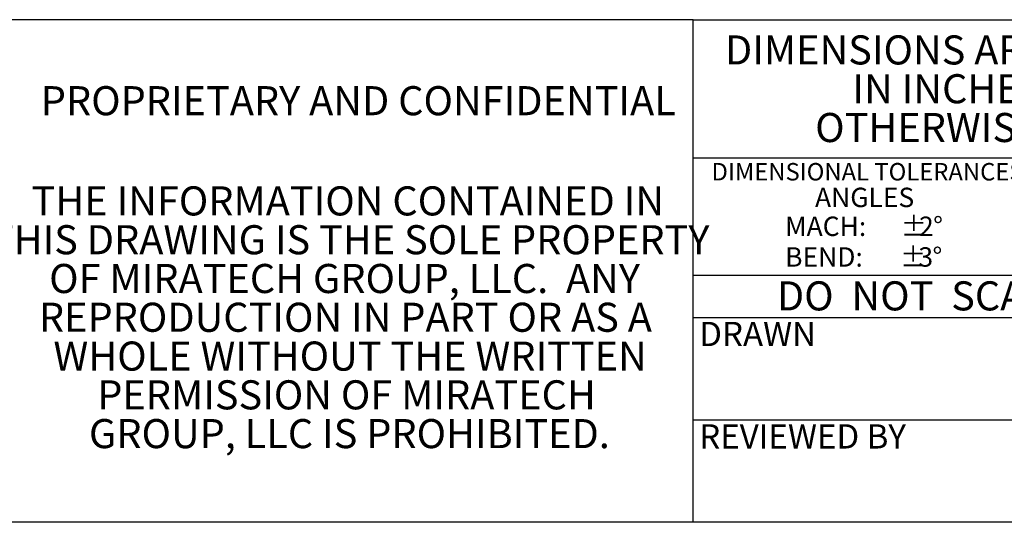
# Model space of a CAD drawing. Units: inches. Extents: x 0.5 to 10.5, y 0.5 to 7.9.
# Drawn here: x 5 to 7.1, y 0.5 to 1.6 of the extents above; entities that cross this region are included whole.
import ezdxf

# ---------------------------------------------------------------- set-up
doc = ezdxf.new("R2010")
doc.units = ezdxf.units.IN
doc.header["$MEASUREMENT"] = 0
doc.layers.add('FORMAT', color=7, linetype='Continuous')
doc.styles.add('SLDTEXTSTYLE0', font='TXT', dxfattribs={"width": 0.75})
doc.styles.add('SLDTEXTSTYLE1', font='TXT', dxfattribs={"width": 0.684783})

# ---------------------------------------------------------------- blocks, each defined once
blk = doc.blocks.new('SW_NOTE_0_1')
at = {"layer": 'FORMAT', "color": 0, "char_height": 0.0625, "attachment_point": 2, "style": 'SLDTEXTSTYLE0'}
for s, insert in [('THE INFORMATION CONTAINED IN', (0.6641, 0.0806)), ('THIS DRAWING IS THE SOLE PROPERTY', (0.668, -0.0028)), ('OF MIRATECH GROUP, LLC.  ANY', (0.657, -0.0861)), ('REPRODUCTION IN PART OR AS A', (0.6589, -0.1694)), ('WHOLE WITHOUT THE WRITTEN', (0.669, -0.2528)), ('PERMISSION OF MIRATECH', (0.6613, -0.3361)), ('GROUP, LLC IS PROHIBITED.', (0.6675, -0.4194))]:
    blk.add_mtext(s, dxfattribs=dict(at, insert=insert))
blk = doc.blocks.new('SW_NOTE_0_2')
at = {"layer": 'FORMAT', "color": 0, "char_height": 0.0625, "attachment_point": 2, "style": 'SLDTEXTSTYLE0'}
for s, insert in [('DIMENSIONS ARE APPROXIMATE', (0.625, 0.0806)), ('IN INCHES UNLESS', (0.632, -0.0028)), ('OTHERWISE SPECIFIED', (0.6348, -0.0861))]:
    blk.add_mtext(s, dxfattribs=dict(at, insert=insert))
blk = doc.blocks.new('SW_NOTE_0_3')
at = {"layer": 'FORMAT', "color": 0, "attachment_point": 1, "style": 'SLDTEXTSTYLE0'}
for s, insert, char_height in [('MACH:', (0, 0.0537), 0.04167), ('%%p', (0.2479, 0.0537), 0.04167), ('2', (0.2876, 0.0537), 0.0417), ('%%d', (0.3179, 0.0537), 0.04167)]:
    blk.add_mtext(s, dxfattribs=dict(at, insert=insert, char_height=char_height))
blk = doc.blocks.new('SW_NOTE_0_4')
at = {"layer": 'FORMAT', "color": 0, "attachment_point": 1, "style": 'SLDTEXTSTYLE0'}
for s, insert, char_height in [('BEND:', (0, 0.0537), 0.04167), ('%%p', (0.2465, 0.0537), 0.04167), ('3', (0.2862, 0.0537), 0.0417), ('%%d', (0.3165, 0.0537), 0.04167)]:
    blk.add_mtext(s, dxfattribs=dict(at, insert=insert, char_height=char_height))

msp = doc.modelspace()

# ---------------------------------------------------------------- linework, layer by layer
at = {"layer": 'FORMAT'}
for p, q in [((6.39999711, 1.58000156), (4.89999711, 1.58000156)), ((6.39999711, 0.50000156), (6.39999711, 1.58000156)), ((6.39999711, 1.58000156), (7.79999711, 1.58000156)), ((6.39999711, 1.28332826), (7.79999711, 1.28332826)), ((6.39999711, 1.03108775), (7.79999711, 1.03108775)), ((6.39999711, 0.94000156), (7.79999711, 0.94000156)), ((6.39999711, 0.72000156), (7.79999711, 0.72000156)), ((10.49999711, 0.50000156), (0.49999711, 0.50000156))]:
    msp.add_line(p, q, dxfattribs=at)

# ---------------------------------------------------------------- block references
for name, p in [('SW_NOTE_0_2', (6.48539446, 1.46564822)), ('SW_NOTE_0_1', (4.99451948, 1.14123954)), ('SW_NOTE_0_3', (6.59758481, 1.10317063)), ('SW_NOTE_0_4', (6.59758481, 1.03729688))]:
    msp.add_blockref(name, p, dxfattribs=at)

# ---------------------------------------------------------------- texts
at = {"layer": 'FORMAT', "attachment_point": 1}
for s, insert, char_height, style in [('PROPRIETARY AND CONFIDENTIAL', (4.99935158, 1.43717278), 0.0625, 'SLDTEXTSTYLE0'), ('DIMENSIONAL TOLERANCES UNLESS OTHERWISE SPECIFIED', (6.43962435, 1.27204005), 0.0375, 'SLDTEXTSTYLE0'), ('ANGLES', (6.66180165, 1.21899338), 0.041666667, 'SLDTEXTSTYLE0'), ('DO  NOT  SCALE  DRAWING', (6.57989597, 1.01779593), 0.0625, 'SLDTEXTSTYLE1'), ('DRAWN', (6.41312028, 0.93071476), 0.052083333, 'SLDTEXTSTYLE0'), ('REVIEWED BY', (6.41312028, 0.71066391), 0.0520833333, 'SLDTEXTSTYLE0')]:
    msp.add_mtext(s, dxfattribs=dict(at, insert=insert, char_height=char_height, style=style))

doc.saveas('drawing.dxf')
